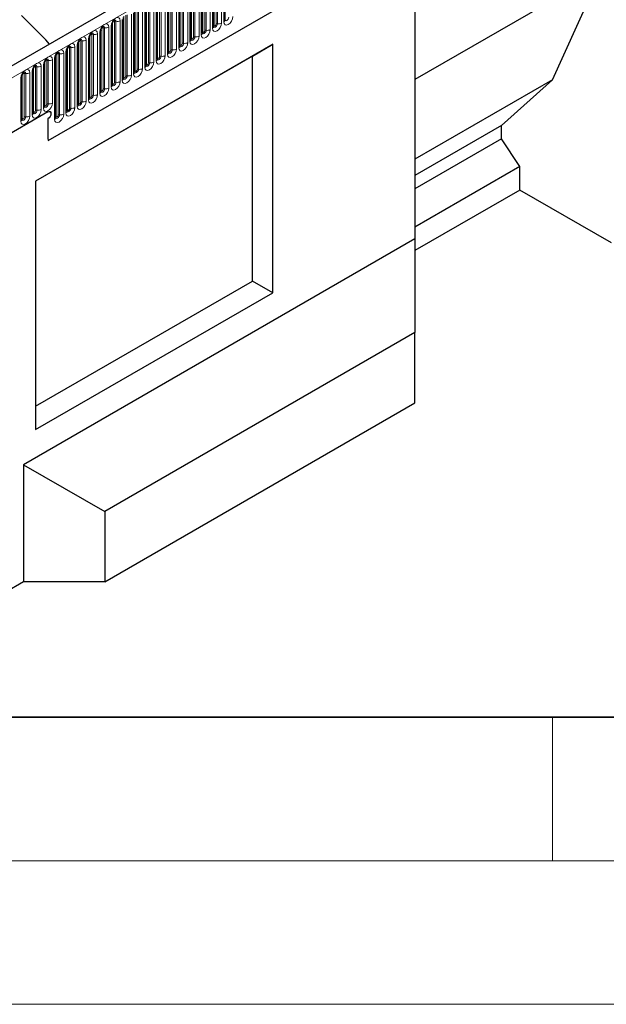
# Model space of a CAD drawing. Units: millimetres. Extents: x 0 to 420, y 0 to 297.
# Drawn here: x 96 to 117, y 0 to 34 of the extents above; entities that cross this region are included whole.
import ezdxf

# ---------------------------------------------------------------- set-up
doc = ezdxf.new("R2010")
doc.units = ezdxf.units.MM

msp = doc.modelspace()

# ---------------------------------------------------------------- linework, layer by layer
at = {"color": 7, "linetype": 'Continuous', "lineweight": 25}
for p, q in [((165.6321, 72.7785), (95.0629, 32.0397)), ((97.4561, 30.0894), (163.7519, 68.3612)), ((103.6077, 34.2828), (103.6077, 36.4058)), ((103.2152, 34.0562), (103.2152, 36.1792)), ((102.4303, 33.6031), (102.4303, 35.7261)), ((102.8228, 33.8297), (102.8228, 35.9527)), ((116.698, 35.9553), (110.216, 32.2133)), ((115.001, 32.199), (116.698, 35.9553)), ((102.0379, 33.3766), (102.0379, 35.4996)), ((110.216, 35.6428), (110.216, 26.6609)), ((101.253, 32.9235), (101.253, 35.0465)), ((101.6454, 33.15), (101.6454, 35.273)), ((100.8606, 32.6969), (100.8606, 34.8199)), ((100.0757, 32.2438), (100.0757, 34.3668)), ((100.4681, 32.4704), (100.4681, 34.5934)), ((99.6832, 32.0173), (99.6832, 34.1403)), ((99.6832, 34.1403), (99.6832, 34.1377)), ((98.8983, 31.5642), (98.8983, 33.6872)), ((98.8983, 33.6872), (98.8983, 33.6846)), ((99.2908, 33.9137), (99.2907, 33.9112)), ((99.2908, 31.7907), (99.2908, 33.9137)), ((105.2662, 33.4386), (97.0164, 28.6761)), ((98.5059, 33.4606), (98.5058, 33.4581)), ((98.5059, 31.3376), (98.5059, 33.4606)), ((104.5591, 33.0304), (105.2662, 33.4386)), ((105.2662, 24.7833), (105.2662, 33.4386)), ((104.5591, 33.0304), (97.0164, 28.676)), ((97.721, 33.0075), (97.7209, 33.005)), ((97.721, 30.8845), (97.721, 33.0075)), ((98.1134, 31.1111), (98.1134, 33.2341)), ((98.1134, 33.2341), (98.1134, 33.2315)), ((104.5591, 25.1916), (104.5591, 33.0304)), ((97.3286, 32.7809), (97.3285, 32.7784)), ((97.3286, 31.2703), (97.3286, 32.7809)), ((96.5437, 32.3278), (96.5436, 32.3253)), ((96.5437, 30.8172), (96.5437, 32.3278)), ((96.9361, 31.0438), (96.9361, 32.5544)), ((96.9361, 32.5544), (96.9361, 32.5519)), ((115.001, 32.199), (110.216, 29.4367)), ((113.2332, 30.6066), (115.001, 32.199)), ((97.4407, 31.0849), (95.284, 29.8398)), ((97.4407, 30.8399), (97.4407, 30.2113)), ((113.2332, 30.6066), (110.216, 28.8648)), ((113.2332, 30.1436), (113.2332, 30.6066)), ((113.2332, 30.1436), (110.216, 28.4018)), ((113.8696, 29.1777), (113.2332, 30.1436)), ((113.8696, 29.1777), (110.216, 27.0686)), ((113.8696, 28.3612), (113.8696, 29.1777)), ((97.0164, 28.6761), (97.0164, 20.0208)), ((113.8696, 28.3612), (110.216, 26.252)), ((117.0516, 26.5243), (113.8696, 28.3612)), ((110.216, 26.6609), (96.5922, 18.796)), ((110.216, 26.6609), (110.216, 23.395)), ((97.0164, 20.8373), (104.5591, 25.1916)), ((105.2662, 24.7833), (104.5591, 25.1916)), ((97.0164, 20.0208), (105.2662, 24.7833)), ((110.216, 23.395), (99.4206, 17.1629)), ((110.216, 20.9454), (110.216, 23.395)), ((99.4206, 14.7133), (110.216, 20.9454)), ((96.5922, 18.796), (96.5922, 14.7133)), ((96.5922, 18.796), (99.4206, 17.1629)), ((99.4206, 17.1629), (99.4206, 14.7133)), ((96.5922, 14.7133), (95.9558, 14.3459)), ((99.4206, 14.7133), (96.5922, 14.7133))]:
    msp.add_line(p, q, dxfattribs=at)
at = {"color": 8, "linetype": 'Continuous', "lineweight": 18}
for p, q in [((95.3194, 31.7689), (165.8886, 72.5077)), ((97.4561, 30.0894), (163.7519, 68.3612)), ((102.9013, 33.9208), (102.9013, 36.0438)), ((102.9496, 33.9283), (102.9496, 36.0513)), ((103.0945, 36.0737), (103.0945, 33.9507)), ((103.1713, 33.995), (103.1713, 36.118)), ((103.2231, 34.1065), (103.2231, 36.2295)), ((103.2938, 34.1474), (103.2938, 36.2704)), ((103.3421, 34.1548), (103.3421, 36.2778)), ((103.487, 36.3002), (103.487, 34.1772)), ((103.5637, 34.2216), (103.5637, 36.3446)), ((102.4382, 33.6534), (102.4382, 35.7764)), ((102.5089, 33.6942), (102.5089, 35.8173)), ((102.5572, 33.7017), (102.5572, 35.8247)), ((102.7021, 35.8471), (102.7021, 33.7241)), ((102.7788, 33.7685), (102.7788, 35.8915)), ((102.8306, 33.88), (102.8306, 36.003)), ((101.724, 33.2411), (101.724, 35.3641)), ((101.7723, 33.2486), (101.7723, 35.3716)), ((101.9172, 35.394), (101.9172, 33.271)), ((101.994, 33.3154), (101.994, 35.4384)), ((102.0457, 33.4269), (102.0457, 35.5499)), ((102.1164, 33.4677), (102.1164, 35.5907)), ((102.1647, 33.4752), (102.1647, 35.5982)), ((102.3096, 35.6206), (102.3096, 33.4976)), ((102.3864, 33.5419), (102.3864, 35.6649)), ((101.2091, 32.8622), (101.2091, 34.9853)), ((101.2608, 32.9738), (101.2608, 35.0968)), ((101.3315, 33.0146), (101.3315, 35.1376)), ((101.3798, 33.0221), (101.3798, 35.1451)), ((101.5247, 35.1675), (101.5247, 33.0445)), ((101.6015, 33.0888), (101.6015, 35.2118)), ((101.6533, 33.2003), (101.6533, 35.3233)), ((100.4759, 32.5207), (100.4759, 34.6437)), ((100.5467, 32.5615), (100.5467, 34.6845)), ((100.595, 32.569), (100.595, 34.692)), ((100.7398, 34.7144), (100.7398, 32.5914)), ((100.8166, 32.6357), (100.8166, 34.7587)), ((100.8684, 32.7472), (100.8684, 34.8702)), ((100.9391, 32.788), (100.9391, 34.911)), ((100.9874, 32.7955), (100.9874, 34.9185)), ((101.1323, 34.9409), (101.1323, 32.8179)), ((100.0317, 32.1826), (100.0317, 34.3056)), ((100.0835, 32.2941), (100.0835, 34.4171)), ((100.1542, 32.3349), (100.1542, 34.4579)), ((100.2025, 32.3424), (100.2025, 34.4654)), ((100.3474, 34.4878), (100.3474, 32.3648)), ((100.4242, 32.4091), (100.4242, 34.5321)), ((99.2986, 31.841), (99.2986, 33.964)), ((99.3693, 31.8818), (99.3693, 34.0048)), ((99.4176, 31.8893), (99.4176, 34.0123)), ((99.5625, 34.0347), (99.5625, 31.9117)), ((99.6393, 31.956), (99.6393, 34.079)), ((99.6911, 32.0676), (99.6911, 34.1906)), ((99.7618, 32.1084), (99.7618, 34.2314)), ((99.8101, 32.1158), (99.8101, 34.2389)), ((99.955, 34.2613), (99.955, 32.1383)), ((98.8544, 31.5029), (98.8544, 33.6259)), ((98.9062, 31.6144), (98.9062, 33.7375)), ((98.9769, 31.6553), (98.9769, 33.7783)), ((99.0252, 31.6627), (99.0252, 33.7857)), ((99.1701, 33.8082), (99.1701, 31.6852)), ((99.2468, 31.7295), (99.2468, 33.8525)), ((98.1213, 31.1613), (98.1213, 33.2843)), ((98.192, 31.2022), (98.192, 33.3252)), ((98.2403, 31.2096), (98.2403, 33.3326)), ((98.3852, 33.3551), (98.3852, 31.232)), ((98.462, 31.2764), (98.462, 33.3994)), ((98.5137, 31.3879), (98.5137, 33.5109)), ((98.5844, 31.4287), (98.5844, 33.5517)), ((98.6327, 31.4362), (98.6327, 33.5592)), ((98.7776, 33.5816), (98.7776, 31.4586)), ((97.6771, 30.8233), (97.6771, 32.9463)), ((97.7288, 30.9348), (97.7288, 33.0578)), ((97.7995, 30.9756), (97.7995, 33.0986)), ((97.8478, 30.9831), (97.8478, 33.1061)), ((97.9927, 33.1285), (97.9927, 31.0055)), ((98.0695, 31.0498), (98.0695, 33.1728)), ((96.9439, 31.0941), (96.9439, 32.6047)), ((97.0147, 31.1349), (97.0147, 32.6455)), ((97.063, 31.1424), (97.063, 32.653)), ((97.2078, 32.6754), (97.2078, 31.1648)), ((97.2846, 31.2091), (97.2846, 32.7197)), ((97.3364, 31.3206), (97.3364, 32.8312)), ((97.4071, 31.3615), (97.4071, 32.8721)), ((97.4554, 31.3689), (97.4554, 32.8795)), ((97.6003, 32.9019), (97.6003, 31.3913)), ((96.4997, 30.756), (96.4997, 32.2666)), ((96.5515, 30.8675), (96.5515, 32.3781)), ((96.6222, 30.9084), (96.6222, 32.419)), ((96.6705, 30.9158), (96.6705, 32.4264)), ((96.8154, 32.4488), (96.8154, 30.9382)), ((96.8922, 30.9826), (96.8922, 32.4932))]:
    msp.add_line(p, q, dxfattribs=at)
at = {"color": 7, "linetype": 'Continuous', "lineweight": 35}
msp.add_line((20, 10), (415, 10), dxfattribs=at)
at = {"color": 7, "linetype": 'Continuous', "lineweight": 18}
for p, q in [((115, 10), (115, 5)), ((15, 5), (415, 5)), ((0, 0), (420, 0))]:
    msp.add_line(p, q, dxfattribs=at)
at = {"color": 7, "linetype": 'Continuous', "lineweight": 25, "flags": 128}
for points in [[(97.5037, 33.4488), (97.3689, 33.5892), (96.5253, 34.4426)], [(97.4407, 31.0849), (97.4813, 31.099), (97.5157, 31.0923), (97.5387, 31.0658), (97.5468, 31.0236), (97.5387, 30.9721), (97.5157, 30.9191), (97.4813, 30.8727), (97.4407, 30.8399)], [(97.4407, 31.0849), (97.4813, 31.099), (97.5157, 31.0923), (97.5387, 31.0658), (97.5468, 31.0236), (97.5387, 30.9721), (97.5157, 30.9191), (97.4813, 30.8727), (97.4407, 30.8399)]]:
    msp.add_lwpolyline(points, dxfattribs=at)
at = {"color": 8, "linetype": 'Continuous', "lineweight": 18, "flags": 128}
for points in [[(99.6393, 34.079), (99.6513, 34.1557), (99.6855, 34.2346), (99.7367, 34.3037), (99.7971, 34.3524), (99.8575, 34.3734), (99.9087, 34.3635), (99.9429, 34.3241), (99.955, 34.2613)], [(103.8794, 34.4038), (103.8674, 34.3271), (103.8332, 34.2482), (103.782, 34.1792), (103.7216, 34.1304), (103.6612, 34.1094), (103.61, 34.1194), (103.5757, 34.1588), (103.5637, 34.2216)], [(103.6069, 34.2805), (103.6076, 34.279), (103.6219, 34.2625), (103.6433, 34.2583), (103.6685, 34.2671), (103.6938, 34.2875), (103.7152, 34.3164), (103.7295, 34.3493), (103.7345, 34.3814)], [(99.2468, 33.8525), (99.2589, 33.9292), (99.2931, 34.008), (99.3443, 34.0771), (99.4047, 34.1259), (99.4651, 34.1468), (99.5163, 34.1369), (99.5505, 34.0975), (99.5625, 34.0347)], [(99.3693, 34.0048), (99.3666, 34.0189), (99.359, 34.0277), (99.3475, 34.0299), (99.341, 34.0285)], [(99.4176, 34.0123), (99.4126, 34.0386), (99.3983, 34.055), (99.3769, 34.0592), (99.3744, 34.0589)], [(99.7618, 34.2314), (99.7591, 34.2455), (99.7514, 34.2543), (99.7399, 34.2565), (99.7334, 34.255)], [(99.8101, 34.2389), (99.805, 34.2651), (99.7907, 34.2816), (99.7693, 34.2857), (99.7668, 34.2854)], [(103.487, 34.1772), (103.4749, 34.1006), (103.4407, 34.0217), (103.3895, 33.9526), (103.3291, 33.9039), (103.2687, 33.8829), (103.2175, 33.8928), (103.1833, 33.9322), (103.1713, 33.995)], [(103.2145, 34.054), (103.2151, 34.0524), (103.2294, 34.0359), (103.2508, 34.0318), (103.2761, 34.0406), (103.3013, 34.0609), (103.3227, 34.0898), (103.337, 34.1228), (103.3421, 34.1548)], [(103.2231, 34.1065), (103.2187, 34.1037), (103.2152, 34.1007)], [(103.2938, 34.1474), (103.2911, 34.1302), (103.2834, 34.1125), (103.2719, 34.097), (103.2584, 34.0861), (103.2449, 34.0814), (103.2334, 34.0836), (103.2257, 34.0925), (103.2231, 34.1065)], [(98.462, 33.3994), (98.474, 33.4761), (98.5082, 33.5549), (98.5594, 33.624), (98.6198, 33.6727), (98.6802, 33.6937), (98.7314, 33.6838), (98.7656, 33.6444), (98.7776, 33.5816)], [(98.8544, 33.6259), (98.8664, 33.7026), (98.9006, 33.7815), (98.9518, 33.8506), (99.0122, 33.8993), (99.0726, 33.9203), (99.1238, 33.9103), (99.158, 33.871), (99.1701, 33.8082)], [(98.9769, 33.7783), (98.9742, 33.7923), (98.9665, 33.8012), (98.9551, 33.8034), (98.9485, 33.8019)], [(99.0252, 33.7857), (99.0202, 33.812), (99.0059, 33.8285), (98.9844, 33.8326), (98.9819, 33.8323)], [(102.7021, 33.7241), (102.69, 33.6474), (102.6558, 33.5686), (102.6046, 33.4995), (102.5442, 33.4508), (102.4838, 33.4298), (102.4326, 33.4397), (102.3984, 33.4791), (102.3864, 33.5419)], [(102.4296, 33.6009), (102.4302, 33.5993), (102.4445, 33.5828), (102.466, 33.5787), (102.4912, 33.5874), (102.5164, 33.6078), (102.5378, 33.6367), (102.5522, 33.6697), (102.5572, 33.7017)], [(102.4382, 33.6534), (102.4339, 33.6506), (102.4303, 33.6476)], [(102.5089, 33.6942), (102.5062, 33.6771), (102.4985, 33.6594), (102.4871, 33.6439), (102.4735, 33.633), (102.46, 33.6283), (102.4485, 33.6305), (102.4409, 33.6394), (102.4382, 33.6534)], [(103.0945, 33.9507), (103.0825, 33.874), (103.0483, 33.7951), (102.9971, 33.7261), (102.9367, 33.6773), (102.8763, 33.6563), (102.8251, 33.6663), (102.7909, 33.7056), (102.7788, 33.7685)], [(102.822, 33.8274), (102.8227, 33.8258), (102.837, 33.8094), (102.8584, 33.8052), (102.8836, 33.814), (102.9089, 33.8344), (102.9303, 33.8632), (102.9446, 33.8962), (102.9496, 33.9283)], [(102.8306, 33.88), (102.8263, 33.8771), (102.8228, 33.8741)], [(102.9013, 33.9208), (102.8986, 33.9036), (102.891, 33.886), (102.8795, 33.8705), (102.866, 33.8596), (102.8524, 33.8549), (102.841, 33.8571), (102.8333, 33.8659), (102.8306, 33.88)], [(98.0695, 33.1728), (98.0815, 33.2495), (98.1157, 33.3284), (98.1669, 33.3975), (98.2273, 33.4462), (98.2877, 33.4672), (98.3389, 33.4572), (98.3732, 33.4179), (98.3852, 33.3551)], [(98.192, 33.3252), (98.1893, 33.3392), (98.1816, 33.3481), (98.1702, 33.3503), (98.1636, 33.3488)], [(98.2403, 33.3326), (98.2353, 33.3589), (98.221, 33.3754), (98.1996, 33.3795), (98.197, 33.3792)], [(98.5844, 33.5517), (98.5817, 33.5658), (98.5741, 33.5746), (98.5626, 33.5768), (98.5561, 33.5754)], [(98.6327, 33.5592), (98.6277, 33.5854), (98.6134, 33.6019), (98.592, 33.6061), (98.5895, 33.6057)], [(101.9172, 33.271), (101.9052, 33.1943), (101.8709, 33.1155), (101.8197, 33.0464), (101.7593, 32.9977), (101.6989, 32.9767), (101.6477, 32.9866), (101.6135, 33.026), (101.6015, 33.0888)], [(102.3096, 33.4976), (102.2976, 33.4209), (102.2634, 33.342), (102.2122, 33.273), (102.1518, 33.2242), (102.0914, 33.2032), (102.0402, 33.2132), (102.006, 33.2525), (101.994, 33.3154)], [(102.0371, 33.3743), (102.0378, 33.3727), (102.0521, 33.3563), (102.0735, 33.3521), (102.0988, 33.3609), (102.124, 33.3813), (102.1454, 33.4101), (102.1597, 33.4431), (102.1647, 33.4752)], [(102.0457, 33.4269), (102.0414, 33.424), (102.0379, 33.421)], [(102.1164, 33.4677), (102.1137, 33.4505), (102.1061, 33.4328), (102.0946, 33.4174), (102.0811, 33.4065), (102.0675, 33.4018), (102.0561, 33.404), (102.0484, 33.4128), (102.0457, 33.4269)], [(97.2846, 32.7197), (97.2966, 32.7964), (97.3309, 32.8753), (97.3821, 32.9443), (97.4425, 32.9931), (97.5029, 33.0141), (97.5541, 33.0041), (97.5883, 32.9648), (97.6003, 32.9019)], [(97.4554, 32.8795), (97.4504, 32.9058), (97.4361, 32.9222), (97.4147, 32.9264), (97.4122, 32.9261)], [(97.6771, 32.9463), (97.6891, 33.023), (97.7233, 33.1018), (97.7745, 33.1709), (97.8349, 33.2196), (97.8953, 33.2406), (97.9465, 33.2307), (97.9807, 33.1913), (97.9927, 33.1285)], [(97.7995, 33.0986), (97.7969, 33.1127), (97.7892, 33.1215), (97.7777, 33.1237), (97.7712, 33.1223)], [(97.8478, 33.1061), (97.8428, 33.1323), (97.8285, 33.1488), (97.8071, 33.153), (97.8046, 33.1526)], [(101.5247, 33.0445), (101.5127, 32.9678), (101.4785, 32.8889), (101.4273, 32.8198), (101.3669, 32.7711), (101.3065, 32.7501), (101.2553, 32.7601), (101.2211, 32.7994), (101.2091, 32.8622)], [(101.2522, 32.9212), (101.2529, 32.9196), (101.2672, 32.9032), (101.2886, 32.899), (101.3139, 32.9078), (101.3391, 32.9282), (101.3605, 32.957), (101.3748, 32.99), (101.3798, 33.0221)], [(101.2608, 32.9738), (101.2565, 32.9709), (101.253, 32.9679)], [(101.3315, 33.0146), (101.3289, 32.9974), (101.3212, 32.9797), (101.3097, 32.9643), (101.2962, 32.9534), (101.2827, 32.9486), (101.2712, 32.9509), (101.2635, 32.9597), (101.2608, 32.9738)], [(101.6447, 33.1478), (101.6454, 33.1462), (101.6597, 33.1297), (101.6811, 33.1256), (101.7063, 33.1343), (101.7316, 33.1547), (101.753, 33.1836), (101.7673, 33.2166), (101.7723, 33.2486)], [(101.6533, 33.2003), (101.649, 33.1975), (101.6454, 33.1945)], [(101.724, 33.2411), (101.7213, 33.224), (101.7136, 33.2063), (101.7022, 33.1908), (101.6886, 33.1799), (101.6751, 33.1752), (101.6636, 33.1774), (101.656, 33.1863), (101.6533, 33.2003)], [(96.8922, 32.4932), (96.9042, 32.5698), (96.9384, 32.6487), (96.9896, 32.7178), (97.05, 32.7665), (97.1104, 32.7875), (97.1616, 32.7776), (97.1958, 32.7382), (97.2078, 32.6754)], [(97.0147, 32.6455), (97.012, 32.6596), (97.0043, 32.6684), (96.9928, 32.6706), (96.9863, 32.6692)], [(97.063, 32.653), (97.0579, 32.6792), (97.0436, 32.6957), (97.0222, 32.6999), (97.0197, 32.6995)], [(97.4071, 32.8721), (97.4044, 32.8861), (97.3967, 32.895), (97.3853, 32.8972), (97.3788, 32.8957)], [(100.7398, 32.5914), (100.7278, 32.5147), (100.6936, 32.4358), (100.6424, 32.3667), (100.582, 32.318), (100.5216, 32.297), (100.4704, 32.307), (100.4362, 32.3463), (100.4242, 32.4091)], [(101.1323, 32.8179), (101.1203, 32.7412), (101.0861, 32.6624), (101.0349, 32.5933), (100.9745, 32.5445), (100.9141, 32.5236), (100.8629, 32.5335), (100.8286, 32.5729), (100.8166, 32.6357)], [(100.8598, 32.6947), (100.8605, 32.6931), (100.8748, 32.6766), (100.8962, 32.6725), (100.9214, 32.6812), (100.9467, 32.7016), (100.9681, 32.7305), (100.9824, 32.7635), (100.9874, 32.7955)], [(100.8684, 32.7472), (100.8641, 32.7444), (100.8606, 32.7414)], [(100.9391, 32.788), (100.9364, 32.7709), (100.9287, 32.7532), (100.9173, 32.7377), (100.9037, 32.7268), (100.8902, 32.7221), (100.8787, 32.7243), (100.8711, 32.7331), (100.8684, 32.7472)], [(96.4997, 32.2666), (96.5118, 32.3433), (96.546, 32.4222), (96.5972, 32.4912), (96.6576, 32.54), (96.718, 32.561), (96.7692, 32.551), (96.8034, 32.5116), (96.8154, 32.4488)], [(96.6222, 32.419), (96.6195, 32.433), (96.6119, 32.4418), (96.6004, 32.4441), (96.5939, 32.4426)], [(96.6705, 32.4264), (96.6655, 32.4527), (96.6512, 32.4691), (96.6298, 32.4733), (96.6273, 32.473)], [(100.3474, 32.3648), (100.3354, 32.2881), (100.3012, 32.2093), (100.25, 32.1402), (100.1896, 32.0914), (100.1292, 32.0704), (100.078, 32.0804), (100.0438, 32.1198), (100.0317, 32.1826)], [(100.0749, 32.2416), (100.0756, 32.24), (100.0899, 32.2235), (100.1113, 32.2194), (100.1365, 32.2281), (100.1618, 32.2485), (100.1832, 32.2774), (100.1975, 32.3103), (100.2025, 32.3424)], [(100.0835, 32.2941), (100.0792, 32.2913), (100.0757, 32.2882)], [(100.1542, 32.3349), (100.1515, 32.3178), (100.1439, 32.3001), (100.1324, 32.2846), (100.1189, 32.2737), (100.1053, 32.269), (100.0939, 32.2712), (100.0862, 32.28), (100.0835, 32.2941)], [(100.4673, 32.4681), (100.468, 32.4665), (100.4823, 32.4501), (100.5037, 32.4459), (100.529, 32.4547), (100.5542, 32.4751), (100.5756, 32.5039), (100.5899, 32.5369), (100.595, 32.569)], [(100.4759, 32.5207), (100.4716, 32.5178), (100.4681, 32.5148)], [(100.5467, 32.5615), (100.544, 32.5443), (100.5363, 32.5266), (100.5248, 32.5112), (100.5113, 32.5002), (100.4978, 32.4955), (100.4863, 32.4978), (100.4786, 32.5066), (100.4759, 32.5207)], [(99.5625, 31.9117), (99.5505, 31.835), (99.5163, 31.7561), (99.4651, 31.6871), (99.4047, 31.6383), (99.3443, 31.6173), (99.2931, 31.6273), (99.2589, 31.6667), (99.2468, 31.7295)], [(99.955, 32.1383), (99.9429, 32.0616), (99.9087, 31.9827), (99.8575, 31.9136), (99.7971, 31.8649), (99.7367, 31.8439), (99.6855, 31.8538), (99.6513, 31.8932), (99.6393, 31.956)], [(99.6911, 32.0676), (99.6867, 32.0647), (99.6832, 32.0617)], [(99.6834, 32.0128), (99.6974, 31.997), (99.7188, 31.9928), (99.7441, 32.0016), (99.7693, 32.022), (99.7907, 32.0508), (99.805, 32.0838), (99.8101, 32.1158)], [(99.7618, 32.1084), (99.7591, 32.0912), (99.7514, 32.0735), (99.7399, 32.0581), (99.7264, 32.0471), (99.7129, 32.0424), (99.7014, 32.0447), (99.6937, 32.0535), (99.6911, 32.0676)], [(99.1701, 31.6852), (99.158, 31.6085), (99.1238, 31.5296), (99.0726, 31.4605), (99.0122, 31.4118), (98.9518, 31.3908), (98.9006, 31.4007), (98.8664, 31.4401), (98.8544, 31.5029)], [(98.8976, 31.5619), (98.8982, 31.5603), (98.9125, 31.5439), (98.934, 31.5397), (98.9592, 31.5485), (98.9844, 31.5688), (99.0059, 31.5977), (99.0202, 31.6307), (99.0252, 31.6627)], [(98.9062, 31.6144), (98.9019, 31.6116), (98.8983, 31.6086)], [(98.9769, 31.6553), (98.9742, 31.6381), (98.9665, 31.6204), (98.9551, 31.605), (98.9415, 31.594), (98.928, 31.5893), (98.9165, 31.5916), (98.9089, 31.6004), (98.9062, 31.6144)], [(99.29, 31.7884), (99.2907, 31.7869), (99.305, 31.7704), (99.3264, 31.7662), (99.3516, 31.775), (99.3769, 31.7954), (99.3983, 31.8243), (99.4126, 31.8572), (99.4176, 31.8893)], [(99.2986, 31.841), (99.2943, 31.8382), (99.2908, 31.8351)], [(99.3693, 31.8818), (99.3666, 31.8646), (99.359, 31.847), (99.3475, 31.8315), (99.334, 31.8206), (99.3204, 31.8159), (99.309, 31.8181), (99.3013, 31.8269), (99.2986, 31.841)], [(97.6003, 31.3913), (97.5883, 31.3147), (97.5541, 31.2358), (97.5029, 31.1667), (97.4425, 31.118), (97.3821, 31.097), (97.3309, 31.1069), (97.2966, 31.1463), (97.2846, 31.2091)], [(97.3364, 31.3206), (97.3321, 31.3178), (97.3286, 31.3148)], [(97.3288, 31.2659), (97.3428, 31.25), (97.3642, 31.2459), (97.3894, 31.2547), (97.4147, 31.275), (97.4361, 31.3039), (97.4504, 31.3369), (97.4554, 31.3689)], [(97.4071, 31.3615), (97.4044, 31.3443), (97.3967, 31.3266), (97.3853, 31.3111), (97.3717, 31.3002), (97.3582, 31.2955), (97.3467, 31.2978), (97.3391, 31.3066), (97.3364, 31.3206)], [(98.3852, 31.232), (98.3732, 31.1554), (98.3389, 31.0765), (98.2877, 31.0074), (98.2273, 30.9587), (98.1669, 30.9377), (98.1157, 30.9476), (98.0815, 30.987), (98.0695, 31.0498)], [(98.1127, 31.1088), (98.1134, 31.1072), (98.1277, 31.0907), (98.1491, 31.0866), (98.1743, 31.0954), (98.1996, 31.1157), (98.221, 31.1446), (98.2353, 31.1776), (98.2403, 31.2096)], [(98.7776, 31.4586), (98.7656, 31.3819), (98.7314, 31.303), (98.6802, 31.234), (98.6198, 31.1852), (98.5594, 31.1642), (98.5082, 31.1742), (98.474, 31.2136), (98.462, 31.2764)], [(98.5137, 31.3879), (98.5094, 31.3851), (98.5059, 31.382)], [(98.5061, 31.3331), (98.5201, 31.3173), (98.5415, 31.3131), (98.5668, 31.3219), (98.592, 31.3423), (98.6134, 31.3712), (98.6277, 31.4041), (98.6327, 31.4362)], [(98.5844, 31.4287), (98.5817, 31.4115), (98.5741, 31.3939), (98.5626, 31.3784), (98.5491, 31.3675), (98.5355, 31.3628), (98.5241, 31.365), (98.5164, 31.3738), (98.5137, 31.3879)], [(96.8154, 30.9382), (96.8034, 30.8616), (96.7692, 30.7827), (96.718, 30.7136), (96.6576, 30.6649), (96.5972, 30.6439), (96.546, 30.6538), (96.5118, 30.6932), (96.4997, 30.756)], [(96.5515, 30.8675), (96.5472, 30.8647), (96.5437, 30.8617)], [(96.5439, 30.8128), (96.5579, 30.7969), (96.5793, 30.7928), (96.6045, 30.8016), (96.6298, 30.8219), (96.6512, 30.8508), (96.6655, 30.8838), (96.6705, 30.9158)], [(96.6222, 30.9084), (96.6195, 30.8912), (96.6119, 30.8735), (96.6004, 30.858), (96.5869, 30.8471), (96.5733, 30.8424), (96.5619, 30.8446), (96.5542, 30.8535), (96.5515, 30.8675)], [(97.2078, 31.1648), (97.1958, 31.0881), (97.1616, 31.0092), (97.1104, 30.9402), (97.05, 30.8914), (96.9896, 30.8704), (96.9384, 30.8804), (96.9042, 30.9198), (96.8922, 30.9826)], [(96.9353, 31.0415), (96.936, 31.04), (96.9503, 31.0235), (96.9717, 31.0193), (96.997, 31.0281), (97.0222, 31.0485), (97.0436, 31.0774), (97.0579, 31.1103), (97.063, 31.1424)], [(96.9439, 31.0941), (96.9396, 31.0913), (96.9361, 31.0882)], [(97.0147, 31.1349), (97.012, 31.1177), (97.0043, 31.1001), (96.9928, 31.0846), (96.9793, 31.0737), (96.9658, 31.069), (96.9543, 31.0712), (96.9466, 31.08), (96.9439, 31.0941)], [(97.9927, 31.0055), (97.9807, 30.9288), (97.9465, 30.8499), (97.8953, 30.7809), (97.8349, 30.7321), (97.7745, 30.7111), (97.7233, 30.7211), (97.6891, 30.7605), (97.6771, 30.8233)], [(97.7202, 30.8822), (97.7209, 30.8807), (97.7352, 30.8642), (97.7566, 30.86), (97.7819, 30.8688), (97.8071, 30.8892), (97.8285, 30.9181), (97.8428, 30.951), (97.8478, 30.9831)], [(97.7288, 30.9348), (97.7245, 30.932), (97.721, 30.9289)], [(97.7995, 30.9756), (97.7969, 30.9584), (97.7892, 30.9408), (97.7777, 30.9253), (97.7642, 30.9144), (97.7507, 30.9097), (97.7392, 30.9119), (97.7315, 30.9207), (97.7288, 30.9348)], [(98.1213, 31.1613), (98.117, 31.1585), (98.1134, 31.1555)], [(98.192, 31.2022), (98.1893, 31.185), (98.1816, 31.1673), (98.1702, 31.1518), (98.1566, 31.1409), (98.1431, 31.1362), (98.1316, 31.1385), (98.124, 31.1473), (98.1213, 31.1613)]]:
    msp.add_lwpolyline(points, dxfattribs=at)
at = {"color": 8, "linetype": 'Continuous', "lineweight": 18}
for centre, radius, start, end in [((99.4046, 33.9367), 0.0768, 80.2289, 117.35717), ((99.4567, 34.2392), 0.2303, 260.2289, 297.35717), ((99.6072, 34.1488), 0.0768, 294.73305, 351.71273), ((99.797, 34.1632), 0.0768, 80.2289, 117.35717), ((99.8491, 34.4658), 0.2303, 260.2289, 297.35717), ((103.1398, 34.064), 0.0758, 294.52506, 354.1548), ((103.329, 34.0792), 0.0768, 80.2289, 117.35717), ((103.3811, 34.3817), 0.2303, 260.2289, 297.35717), ((103.5323, 34.2905), 0.0758, 294.52506, 354.1548), ((98.8223, 33.6957), 0.0768, 294.73305, 351.71273), ((99.0121, 33.7101), 0.0768, 80.2289, 117.35717), ((99.0643, 34.0127), 0.2303, 260.2289, 297.35717), ((99.2147, 33.9222), 0.0768, 294.73305, 351.71273), ((102.5441, 33.6261), 0.0768, 80.2289, 117.35717), ((102.5963, 33.9286), 0.2303, 260.2289, 297.35717), ((102.7474, 33.8374), 0.0758, 294.52506, 354.1548), ((102.9366, 33.8526), 0.0768, 80.2289, 117.35717), ((102.9887, 34.1552), 0.2303, 260.2289, 297.35717), ((98.2273, 33.257), 0.0768, 80.2289, 117.35717), ((98.2794, 33.5596), 0.2303, 260.2289, 297.35717), ((98.4298, 33.4691), 0.0768, 294.73305, 351.71273), ((98.6197, 33.4836), 0.0768, 80.2289, 117.35717), ((98.6718, 33.7861), 0.2303, 260.2289, 297.35717), ((101.8114, 33.4755), 0.2303, 260.2289, 297.35717), ((101.9625, 33.3843), 0.0758, 294.52506, 354.1548), ((102.1517, 33.3995), 0.0768, 80.2289, 117.35717), ((102.2038, 33.7021), 0.2303, 260.2289, 297.35717), ((102.3549, 33.6109), 0.0758, 294.52506, 354.1548), ((97.6449, 33.016), 0.0768, 294.73305, 351.71273), ((97.8348, 33.0304), 0.0768, 80.2289, 117.35717), ((97.8869, 33.333), 0.2303, 260.2289, 297.35717), ((98.0374, 33.2426), 0.0768, 294.73305, 351.71273), ((101.3668, 32.9464), 0.0768, 80.2289, 117.35717), ((101.4189, 33.249), 0.2303, 260.2289, 297.35717), ((101.5701, 33.1577), 0.0758, 294.52506, 354.1548), ((101.7593, 33.173), 0.0768, 80.2289, 117.35717), ((97.0499, 32.5773), 0.0768, 80.2289, 117.35717), ((97.102, 32.8799), 0.2303, 260.2289, 297.35717), ((97.2525, 32.7895), 0.0768, 294.73305, 351.71273), ((97.4424, 32.8039), 0.0768, 80.2289, 117.35717), ((97.4945, 33.1065), 0.2303, 260.2289, 297.35717), ((100.634, 32.7959), 0.2303, 260.2289, 297.35717), ((100.7852, 32.7046), 0.0758, 294.52506, 354.1548), ((100.9744, 32.7199), 0.0768, 80.2289, 117.35717), ((101.0265, 33.0224), 0.2303, 260.2289, 297.35717), ((101.1776, 32.9312), 0.0758, 294.52506, 354.1548), ((96.4676, 32.3364), 0.0768, 294.73305, 351.71273), ((96.6575, 32.3508), 0.0768, 80.2289, 117.35717), ((96.7096, 32.6533), 0.2303, 260.2289, 297.35717), ((96.86, 32.5629), 0.0768, 294.73305, 351.71273), ((100.0003, 32.2515), 0.0758, 294.52506, 354.1548), ((100.1895, 32.2668), 0.0768, 80.2289, 117.35717), ((100.2416, 32.5693), 0.2303, 260.2289, 297.35717), ((100.3927, 32.4781), 0.0758, 294.52506, 354.1548), ((100.5819, 32.4933), 0.0768, 80.2289, 117.35717), ((99.4567, 32.1162), 0.2303, 260.2289, 297.35717), ((99.6078, 32.025), 0.0758, 294.52506, 354.1548), ((99.797, 32.0402), 0.0768, 80.2289, 117.35717), ((99.8491, 32.3428), 0.2303, 260.2289, 297.35717), ((98.8229, 31.5719), 0.0758, 294.52506, 354.1548), ((99.0121, 31.5871), 0.0768, 80.2289, 117.35717), ((99.0643, 31.8897), 0.2303, 260.2289, 297.35717), ((99.2154, 31.7984), 0.0758, 294.52506, 354.1548), ((99.4046, 31.8137), 0.0768, 80.2289, 117.35717), ((97.2532, 31.2781), 0.0758, 294.52506, 354.1548), ((97.4424, 31.2933), 0.0768, 80.2289, 117.35717), ((97.4945, 31.5958), 0.2303, 260.2289, 297.35717), ((98.2273, 31.134), 0.0768, 80.2289, 117.35717), ((98.2794, 31.4366), 0.2303, 260.2289, 297.35717), ((98.4305, 31.3453), 0.0758, 294.52506, 354.1548), ((98.6197, 31.3605), 0.0768, 80.2289, 117.35717), ((98.6718, 31.6631), 0.2303, 260.2289, 297.35717), ((96.6575, 30.8402), 0.0768, 80.2289, 117.35717), ((96.7096, 31.1427), 0.2303, 260.2289, 297.35717), ((96.8607, 31.0515), 0.0758, 294.52506, 354.1548), ((97.0499, 31.0667), 0.0768, 80.2289, 117.35717), ((97.102, 31.3693), 0.2303, 260.2289, 297.35717), ((97.6456, 30.8922), 0.0758, 294.52506, 354.1548), ((97.8348, 30.9074), 0.0768, 80.2289, 117.35717), ((97.8869, 31.21), 0.2303, 260.2289, 297.35717), ((98.0381, 31.1188), 0.0758, 294.52506, 354.1548), ((96.4683, 30.825), 0.0758, 294.52506, 354.1548)]:
    msp.add_arc(centre, radius, start, end, dxfattribs=at)
at = {"color": 7, "linetype": 'Continuous', "lineweight": 25}
msp.add_arc((97.8965, 30.207), 0.4558, 179.45291, 194.9487, dxfattribs=at)
for points, knots in [([(99.2908, 33.9137), (99.291, 33.9179), (99.2913, 33.9266), (99.2965, 33.9495), (99.3072, 33.9773), (99.3239, 34.0072), (99.3437, 34.0326), (99.3618, 34.0496), (99.3757, 34.0587), (99.3776, 34.0593), (99.3785, 34.0596)], [0, 0, 0, 0, 0.1088923, 0.2265392, 0.3558497, 0.4961438, 0.6408069, 0.7634905, 0.8767481, 1, 1, 1, 1]), ([(99.6832, 34.1403), (99.6834, 34.1444), (99.6838, 34.1531), (99.6889, 34.1761), (99.6996, 34.2039), (99.7163, 34.2338), (99.7362, 34.2592), (99.7542, 34.2761), (99.7681, 34.2852), (99.77, 34.2858), (99.771, 34.2862)], [0, 0, 0, 0, 0.1088923, 0.2265392, 0.3558497, 0.4961438, 0.6408069, 0.7634905, 0.8767481, 1, 1, 1, 1]), ([(103.2152, 34.0518), (103.2154, 34.0514), (103.2157, 34.0501), (103.2154, 34.0537), (103.2152, 34.0562)], [0, 0, 0, 0, 0.305113, 1, 1, 1, 1]), ([(103.6077, 34.2784), (103.6078, 34.278), (103.6082, 34.2766), (103.6079, 34.2803), (103.6077, 34.2828)], [0, 0, 0, 0, 0.305113, 1, 1, 1, 1]), ([(98.8983, 33.6872), (98.8985, 33.6913), (98.8989, 33.7), (98.904, 33.723), (98.9147, 33.7508), (98.9314, 33.7807), (98.9513, 33.8061), (98.9693, 33.823), (98.9832, 33.8321), (98.9851, 33.8327), (98.9861, 33.8331)], [0, 0, 0, 0, 0.1088923, 0.2265392, 0.3558497, 0.4961438, 0.6408069, 0.7634905, 0.8767481, 1, 1, 1, 1]), ([(102.8228, 33.8253), (102.8229, 33.8249), (102.8233, 33.8235), (102.823, 33.8272), (102.8228, 33.8297)], [0, 0, 0, 0, 0.305113, 1, 1, 1, 1]), ([(98.1134, 33.2341), (98.1136, 33.2382), (98.114, 33.2469), (98.1191, 33.2698), (98.1298, 33.2977), (98.1466, 33.3276), (98.1664, 33.353), (98.1844, 33.3699), (98.1984, 33.379), (98.2002, 33.3796), (98.2012, 33.38)], [0, 0, 0, 0, 0.1088923, 0.2265392, 0.3558497, 0.4961438, 0.6408069, 0.7634905, 0.8767481, 1, 1, 1, 1]), ([(98.5059, 33.4606), (98.5061, 33.4648), (98.5064, 33.4735), (98.5116, 33.4964), (98.5223, 33.5242), (98.539, 33.5541), (98.5589, 33.5795), (98.5769, 33.5965), (98.5908, 33.6056), (98.5927, 33.6062), (98.5937, 33.6065)], [0, 0, 0, 0, 0.1088923, 0.2265392, 0.3558497, 0.4961438, 0.6408069, 0.7634905, 0.8767481, 1, 1, 1, 1]), ([(102.0379, 33.3722), (102.038, 33.3718), (102.0384, 33.3704), (102.0381, 33.3741), (102.0379, 33.3766)], [0, 0, 0, 0, 0.305113, 1, 1, 1, 1]), ([(102.4304, 33.5987), (102.4305, 33.5983), (102.4308, 33.597), (102.4305, 33.6006), (102.4303, 33.6031)], [0, 0, 0, 0, 0.305113, 1, 1, 1, 1]), ([(97.3286, 32.7809), (97.3287, 32.7851), (97.3291, 32.7938), (97.3342, 32.8167), (97.345, 32.8446), (97.3617, 32.8745), (97.3815, 32.8998), (97.3995, 32.9168), (97.4135, 32.9259), (97.4153, 32.9265), (97.4163, 32.9269)], [0, 0, 0, 0, 0.1088923, 0.2265392, 0.3558497, 0.4961438, 0.6408069, 0.7634905, 0.8767481, 1, 1, 1, 1]), ([(97.721, 33.0075), (97.7212, 33.0117), (97.7215, 33.0204), (97.7267, 33.0433), (97.7374, 33.0711), (97.7541, 33.101), (97.774, 33.1264), (97.792, 33.1434), (97.8059, 33.1525), (97.8078, 33.1531), (97.8088, 33.1534)], [0, 0, 0, 0, 0.1088923, 0.2265392, 0.3558497, 0.4961438, 0.6408069, 0.7634905, 0.8767481, 1, 1, 1, 1]), ([(101.6455, 33.1456), (101.6456, 33.1452), (101.6459, 33.1439), (101.6456, 33.1475), (101.6454, 33.15)], [0, 0, 0, 0, 0.305113, 1, 1, 1, 1]), ([(96.9361, 32.5544), (96.9363, 32.5586), (96.9367, 32.5673), (96.9418, 32.5902), (96.9525, 32.618), (96.9692, 32.6479), (96.9891, 32.6733), (97.0071, 32.6903), (97.021, 32.6993), (97.0229, 32.7), (97.0239, 32.7003)], [0, 0, 0, 0, 0.1088923, 0.2265392, 0.3558497, 0.4961438, 0.6408069, 0.7634905, 0.8767481, 1, 1, 1, 1]), ([(100.8606, 32.6925), (100.8607, 32.6921), (100.8611, 32.6908), (100.8608, 32.6944), (100.8606, 32.6969)], [0, 0, 0, 0, 0.305113, 1, 1, 1, 1]), ([(101.253, 32.9191), (101.2531, 32.9187), (101.2535, 32.9173), (101.2532, 32.921), (101.253, 32.9235)], [0, 0, 0, 0, 0.305113, 1, 1, 1, 1]), ([(96.5437, 32.3278), (96.5438, 32.332), (96.5442, 32.3407), (96.5494, 32.3636), (96.5601, 32.3915), (96.5768, 32.4213), (96.5966, 32.4467), (96.6146, 32.4637), (96.6286, 32.4728), (96.6305, 32.4734), (96.6314, 32.4737)], [0, 0, 0, 0, 0.1088923, 0.2265392, 0.3558497, 0.4961438, 0.6408069, 0.7634905, 0.8767481, 1, 1, 1, 1]), ([(100.0757, 32.2394), (100.0758, 32.239), (100.0762, 32.2377), (100.0759, 32.2413), (100.0757, 32.2438)], [0, 0, 0, 0, 0.305113, 1, 1, 1, 1]), ([(100.4681, 32.466), (100.4682, 32.4655), (100.4686, 32.4642), (100.4683, 32.4678), (100.4681, 32.4704)], [0, 0, 0, 0, 0.305113, 1, 1, 1, 1]), ([(99.6832, 32.0128), (99.6834, 32.0124), (99.6837, 32.0111), (99.6834, 32.0147), (99.6832, 32.0173)], [0, 0, 0, 0, 0.305113, 1, 1, 1, 1]), ([(98.8984, 31.5597), (98.8985, 31.5593), (98.8988, 31.558), (98.8985, 31.5616), (98.8983, 31.5642)], [0, 0, 0, 0, 0.305113, 1, 1, 1, 1]), ([(99.2908, 31.7863), (99.2909, 31.7859), (99.2913, 31.7846), (99.291, 31.7882), (99.2908, 31.7907)], [0, 0, 0, 0, 0.305113, 1, 1, 1, 1]), ([(97.3286, 31.2659), (97.3287, 31.2655), (97.3291, 31.2642), (97.3288, 31.2678), (97.3286, 31.2703)], [0, 0, 0, 0, 0.305113, 1, 1, 1, 1]), ([(98.5059, 31.3332), (98.506, 31.3328), (98.5064, 31.3315), (98.5061, 31.3351), (98.5059, 31.3376)], [0, 0, 0, 0, 0.305113, 1, 1, 1, 1]), ([(96.9361, 31.0394), (96.9362, 31.039), (96.9366, 31.0376), (96.9363, 31.0413), (96.9361, 31.0438)], [0, 0, 0, 0, 0.305113, 1, 1, 1, 1]), ([(97.721, 30.8801), (97.7211, 30.8797), (97.7215, 30.8783), (97.7212, 30.882), (97.721, 30.8845)], [0, 0, 0, 0, 0.305113, 1, 1, 1, 1]), ([(98.1135, 31.1066), (98.1136, 31.1062), (98.1139, 31.1049), (98.1137, 31.1085), (98.1134, 31.1111)], [0, 0, 0, 0, 0.305113, 1, 1, 1, 1]), ([(96.5437, 30.8128), (96.5438, 30.8124), (96.5442, 30.8111), (96.5439, 30.8147), (96.5437, 30.8172)], [0, 0, 0, 0, 0.305113, 1, 1, 1, 1])]:
    msp.add_open_spline(points, degree=3, knots=knots, dxfattribs=at)

doc.saveas('drawing.dxf')
